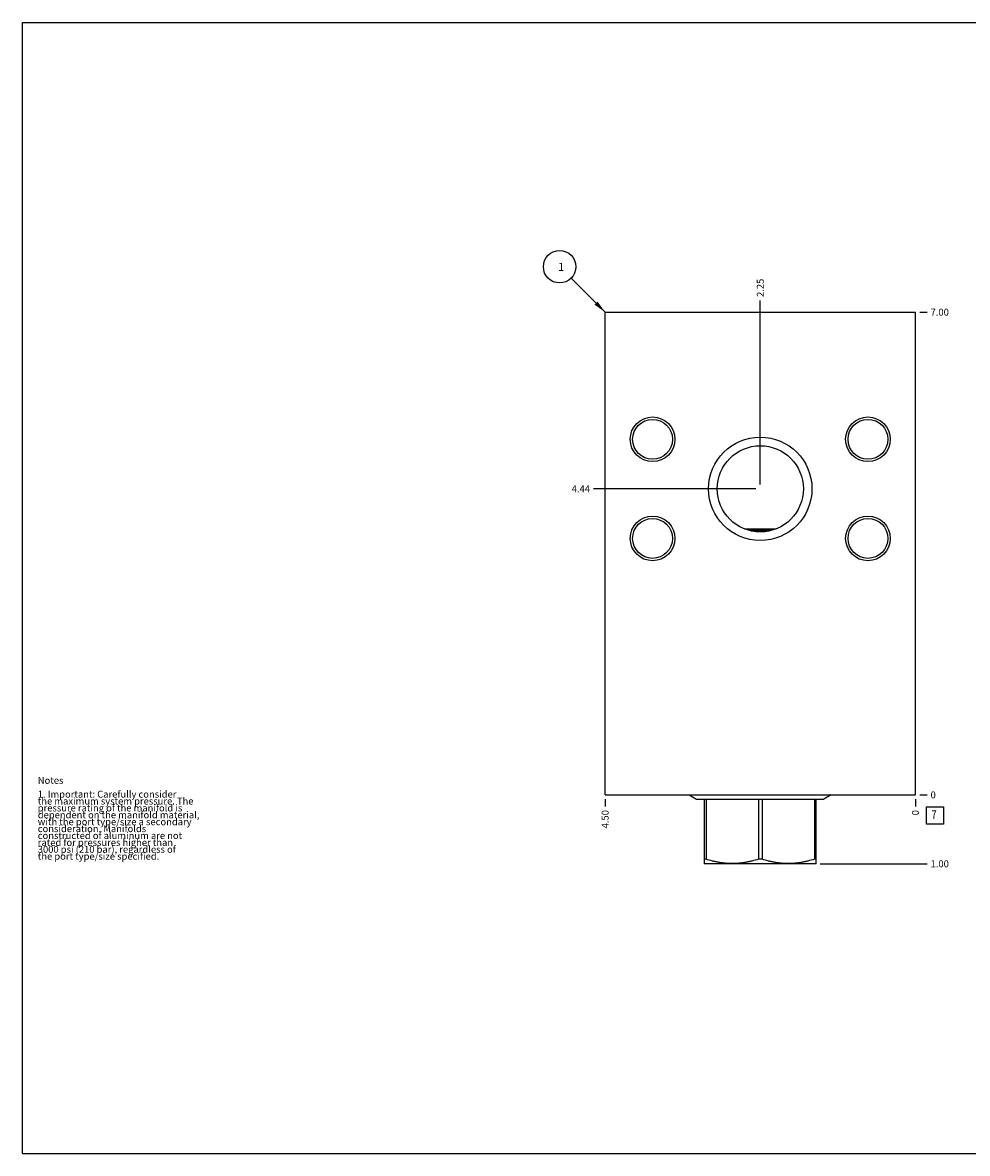
# Model space of a CAD drawing. Units: inches. Extents: x 0.3 to 21.7, y 0.3 to 16.7.
# Drawn here: x 0.3 to 14, y 0.3 to 16.7 of the extents above; entities that cross this region are included whole.
import ezdxf

# ---------------------------------------------------------------- set-up
doc = ezdxf.new("R2010")
doc.units = ezdxf.units.IN
doc.header["$LTSCALE"] = 1.21
doc.header["$MEASUREMENT"] = 0
doc.layers.get('0').update_dxf_attribs({"linetype": 'CONTINUOUS'})
doc.styles.get("Standard").update_dxf_attribs({"font": 'txt', "width": 0.8})
doc.dimstyles.new('DIMSTYLE_1', dxfattribs={"dimtxt": 0.1, "dimasz": 0.1875, "dimexe": 0.125, "dimexo": 0.0625, "dimgap": 0.025, "dimtad": 0, "dimtih": 1, "dimtoh": 1, "dimzin": 4, "dimdsep": 46, "dimtxsty": 'STANDARD', "dimblk": '_FILLED', "dimblk1": '_FILLED', "dimblk2": '_FILLED', "dimcen": 0.09, "dimadec": 0, "dimazin": 0, "dimtfac": 1, "dimtofl": 0, "dimtmove": 0, "dimatfit": 3, "dimldrblk": '_FILLED', "dimfxl": 1, "dimtolj": 1, "dimtzin": 4, "dimarcsym": 0})
doc.dimstyles.new('DIMSTYLE_2', dxfattribs={"dimtxt": 0.1, "dimasz": 0.1875, "dimexe": 0.125, "dimexo": 0.0625, "dimgap": 0.025, "dimtad": 0, "dimtih": 1, "dimtoh": 1, "dimdec": 0, "dimzin": 4, "dimdsep": 46, "dimtxsty": 'STANDARD', "dimblk": '_FILLED', "dimblk1": '_FILLED', "dimblk2": '_FILLED', "dimcen": 0.09, "dimadec": 0, "dimazin": 0, "dimtfac": 1, "dimtdec": 0, "dimtofl": 0, "dimtmove": 0, "dimatfit": 3, "dimldrblk": '_FILLED', "dimfxl": 1, "dimtolj": 1, "dimtzin": 4, "dimarcsym": 0})
doc.dimstyles.get("Standard").update_dxf_attribs({"dimtxt": 0.1, "dimasz": 0.1875, "dimexe": 0.125, "dimexo": 0.0625, "dimgap": 0.09, "dimtad": 0, "dimtih": 1, "dimtoh": 1, "dimdec": 3, "dimzin": 4, "dimdsep": 46, "dimtxsty": 'STANDARD', "dimblk": '_FILLED', "dimblk1": '_FILLED', "dimblk2": '_FILLED', "dimcen": 0.09, "dimadec": 0, "dimazin": 0, "dimtp": 0.001, "dimtm": 0.001, "dimtfac": 1, "dimtdec": 3, "dimtofl": 0, "dimtmove": 0, "dimatfit": 3, "dimldrblk": '_FILLED', "dimfxl": 1, "dimtolj": 1, "dimtzin": 4, "dimarcsym": 0})

# ---------------------------------------------------------------- blocks, each defined once
blk = doc.blocks.new('*D0')
at = {"color": 2, "linetype": 'CONTINUOUS'}
blk.add_line((8.75, 5.437), (8.75, 5.3295), dxfattribs=at)
at = {"color": 2, "linetype": 'CONTINUOUS', "insert": (8.7, 5.2795), "char_height": 0.1, "width": 0.32, "attachment_point": 3, "rotation": 90, "line_spacing_factor": 0.9}
blk.add_mtext('4.50', dxfattribs=at)
blk = doc.blocks.new('_FILLED')
at = {"color": 0, "linetype": 'BYBLOCK'}
blk.add_solid([(0, 0), (-1, 0.167), (-1, -0.167)], dxfattribs=at)
blk = doc.blocks.new('*D1')
at = {"color": 2, "linetype": 'CONTINUOUS'}
blk.add_line((13.25, 5.437), (13.25, 5.3295), dxfattribs=at)
at = {"color": 2, "linetype": 'CONTINUOUS', "insert": (13.2, 5.2795), "char_height": 0.1, "width": 0.08, "attachment_point": 3, "rotation": 90, "line_spacing_factor": 0.9}
blk.add_mtext('0', dxfattribs=at)
blk = doc.blocks.new('*D2')
at = {"color": 2, "linetype": 'CONTINUOUS'}
blk.add_line((13.3125, 12.4995), (13.42, 12.4995), dxfattribs=at)
at = {"color": 2, "linetype": 'CONTINUOUS', "insert": (13.47, 12.5495), "char_height": 0.1, "width": 0.32, "attachment_point": 1, "line_spacing_factor": 0.9}
blk.add_mtext('7.00', dxfattribs=at)
blk = doc.blocks.new('*D3')
at = {"color": 2, "linetype": 'CONTINUOUS'}
blk.add_line((13.3125, 5.4995), (13.42, 5.4995), dxfattribs=at)
at = {"color": 2, "linetype": 'CONTINUOUS', "insert": (13.47, 5.5495), "char_height": 0.1, "width": 0.08, "attachment_point": 1, "line_spacing_factor": 0.9}
blk.add_mtext('0', dxfattribs=at)
blk = doc.blocks.new('*D4')
at = {"color": 2, "linetype": 'CONTINUOUS'}
blk.add_line((11, 10), (11, 12.669), dxfattribs=at)
at = {"color": 2, "linetype": 'CONTINUOUS', "insert": (10.95, 12.72), "char_height": 0.1, "width": 0.32, "attachment_point": 1, "rotation": 90, "line_spacing_factor": 0.9}
blk.add_mtext('2.25', dxfattribs=at)
blk = doc.blocks.new('*D5')
at = {"color": 2, "linetype": 'CONTINUOUS'}
blk.add_line((10.938, 9.938), (8.58, 9.938), dxfattribs=at)
at = {"color": 2, "linetype": 'CONTINUOUS', "insert": (8.53, 9.988), "char_height": 0.1, "width": 0.32, "attachment_point": 3, "line_spacing_factor": 0.9}
blk.add_mtext('4.44', dxfattribs=at)
blk = doc.blocks.new('*D6')
at = {"color": 2, "linetype": 'CONTINUOUS'}
blk.add_line((11.8695, 4.5005), (13.42, 4.5005), dxfattribs=at)
at = {"color": 2, "linetype": 'CONTINUOUS', "insert": (13.47, 4.5505), "char_height": 0.1, "width": 0.32, "attachment_point": 1, "line_spacing_factor": 0.9}
blk.add_mtext('1.00', dxfattribs=at)
blk = doc.blocks.new('SUN_FACENUMBER_BL1', base_point=(13.534, 5.201))
at = {"color": 2, "linetype": 'CONTINUOUS'}
for p, q in [((13.409, 5.326), (13.659, 5.326)), ((13.409, 5.076), (13.409, 5.326)), ((13.659, 5.326), (13.659, 5.076)), ((13.659, 5.076), (13.409, 5.076))]:
    blk.add_line(p, q, dxfattribs=at)
at = {"color": 2, "linetype": 'CONTINUOUS', "width": 0.8}
blk.add_text('7', height=0.125, dxfattribs=at).set_placement((13.482, 5.152))
blk = doc.blocks.new('SUN_NBOMBALLOON_BL2', base_point=(8.09, 13.159))
at = {"color": 2, "linetype": 'CONTINUOUS'}
blk.add_circle((8.09, 13.159), 0.236, dxfattribs=at)
at = {"color": 2, "linetype": 'CONTINUOUS', "insert": (8.069, 13.214), "char_height": 0.115, "width": 0.092, "attachment_point": 1, "line_spacing_factor": 0.9}
blk.add_mtext('1', dxfattribs=at)

msp = doc.modelspace()

# ---------------------------------------------------------------- linework, layer by layer
at = {"color": 7, "linetype": 'CONTINUOUS'}
for p, q in [((0.301, 0.301), (0.301, 16.699)), ((0.301, 16.699), (21.699, 16.699)), ((8.75, 5.5), (8.75, 12.499)), ((8.75, 12.499), (13.25, 12.499)), ((13.25, 5.5), (13.25, 12.499)), ((10.769, 9.357), (11.231, 9.357)), ((11.156, 9.332), (10.844, 9.332)), ((8.75, 5.5), (13.25, 5.5)), ((9.97, 5.5), (10.077, 5.438)), ((10.077, 5.438), (11.923, 5.438)), ((10.187, 5.438), (10.187, 4.504)), ((10.215, 5.438), (10.215, 4.567)), ((10.973, 5.438), (10.973, 4.567)), ((11.027, 5.438), (11.027, 4.567)), ((11.785, 5.438), (11.785, 4.567)), ((11.813, 4.504), (11.813, 5.438)), ((12.03, 5.5), (11.923, 5.438)), ((10.215, 4.567), (10.187, 4.567)), ((10.187, 4.504), (10.193, 4.5)), ((11.807, 4.5), (10.193, 4.5)), ((11.027, 4.567), (10.973, 4.567)), ((11.813, 4.567), (11.785, 4.567)), ((11.813, 4.504), (11.807, 4.5)), ((0.301, 0.301), (21.699, 0.301))]:
    msp.add_line(p, q, dxfattribs=at)
for centre, radius in [((9.438, 10.656), 0.324), ((9.438, 10.656), 0.289), ((12.562, 10.656), 0.324), ((12.562, 10.656), 0.289), ((11, 9.938), 0.75), ((11, 9.938), 0.625), ((9.438, 9.219), 0.324), ((12.562, 9.219), 0.324), ((9.438, 9.219), 0.289), ((12.562, 9.219), 0.289)]:
    msp.add_circle(centre, radius, dxfattribs=at)
for points in [[(10.973, 4.567), (10.942, 4.558), (10.896, 4.544), (10.833, 4.53), (10.785, 4.52), (10.738, 4.513), (10.69, 4.508), (10.642, 4.504), (10.594, 4.503), (10.546, 4.504), (10.498, 4.508), (10.45, 4.513), (10.402, 4.52), (10.355, 4.53), (10.292, 4.544), (10.245, 4.558), (10.215, 4.567)], [(11.785, 4.567), (11.755, 4.558), (11.708, 4.544), (11.645, 4.53), (11.598, 4.52), (11.55, 4.513), (11.502, 4.508), (11.454, 4.504), (11.406, 4.503), (11.358, 4.504), (11.31, 4.508), (11.262, 4.513), (11.215, 4.52), (11.167, 4.53), (11.104, 4.544), (11.058, 4.558), (11.027, 4.567)]]:
    msp.add_open_spline(points, degree=3, knots=[0, 0, 0, 0, 0.125624, 0.188255, 0.250769, 0.313179, 0.375504, 0.437768, 0.5, 0.562232, 0.624496, 0.686821, 0.749231, 0.811745, 0.874376, 1, 1, 1, 1], dxfattribs=at)

# ---------------------------------------------------------------- block references
at = {"color": 2, "linetype": 'CONTINUOUS'}
for name, p in [('SUN_NBOMBALLOON_BL2', (8.09, 13.159)), ('SUN_FACENUMBER_BL1', (13.534, 5.201))]:
    msp.add_blockref(name, p, dxfattribs=at)

# ---------------------------------------------------------------- texts
at = {"color": 2, "linetype": 'CONTINUOUS', "insert": (0.521, 5.76), "char_height": 0.1, "width": 3.04, "attachment_point": 1, "line_spacing_factor": 0.6}
msp.add_mtext('Notes\\P \\P1. Important: Carefully consider\\P   the maximum system pressure. The\\P   pressure rating of the manifold is\\P   dependent on the manifold material,\\P   with the port type/size a secondary\\P   consideration. Manifolds\\P   constructed of aluminum are not\\P   rated for pressures higher than\\P   3000 psi (210 bar), regardless of\\P   the port type/size specified.', dxfattribs=at)

# ---------------------------------------------------------------- dimensions: what is measured, and where the dimension line sits
at = {"color": 2, "linetype": 'CONTINUOUS'}
for feature_location, offset, dtype, origin, dimstyle, picture, middle in [((11, 10), (0, 2.669), 1, (13.25, 5.5), 'DIMSTYLE_1', '*D4', (11, 12.882)), ((13.312, 12.499), (0.107, 0), 0, (13.25, 5.5), 'DIMSTYLE_1', '*D2', (13.63, 12.499)), ((10.938, 9.938), (-2.357, 0), 0, (13.25, 5.5), 'DIMSTYLE_1', '*D5', (8.372, 9.938)), ((8.75, 5.437), (0, -0.107), 1, (13.25, 5.5), 'DIMSTYLE_1', '*D0', (8.75, 5.119)), ((11.87, 4.5), (1.55, 0), 0, (13.25, 5.5), 'DIMSTYLE_1', '*D6', (13.64, 4.501)), ((13.25, 5.437), (0, -0.1075), 1, (13.25, 5.4995), 'DIMSTYLE_2', '*D1', (13.25, 5.239499573)), ((13.3125, 5.4995), (0.1075, 0), 0, (13.25, 5.4995), 'DIMSTYLE_2', '*D3', (13.510000061, 5.499499908))]:
    dim = msp.add_ordinate_dim(feature_location=feature_location, offset=offset, dtype=dtype, origin=origin, dimstyle=dimstyle, dxfattribs=at)
    dim.commit()
    dim.dimension.update_dxf_attribs({"geometry": picture, "text_midpoint": middle})

# ---------------------------------------------------------------- leaders
msp.add_leader([(8.75, 12.499), (8.257, 12.993)], dimstyle='STANDARD', override={"dimtad": 0}, dxfattribs=at)

doc.saveas('drawing.dxf')
